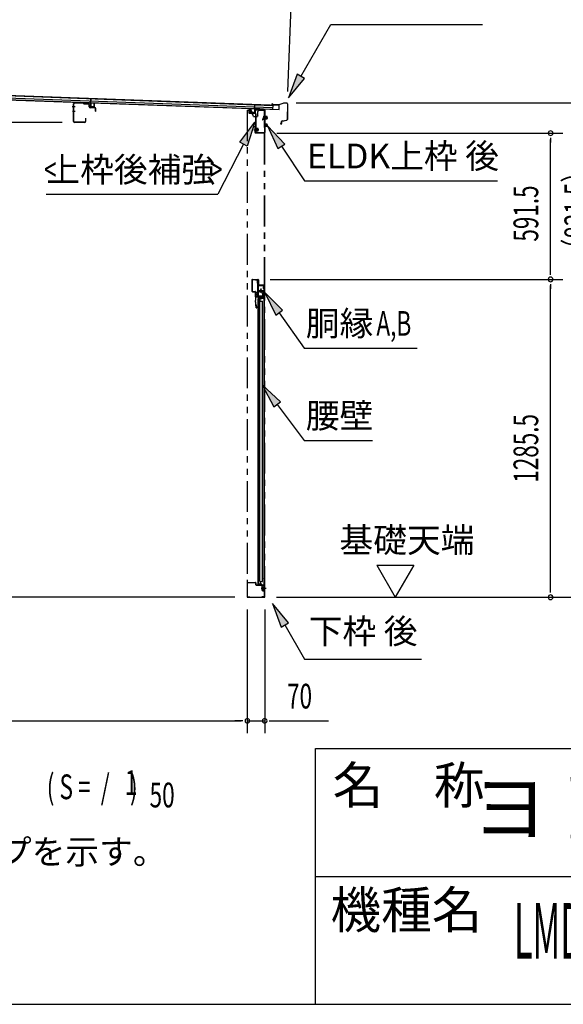
# Model space of a CAD drawing. Extents: x 543 to 20478, y 217 to 14052.
# Drawn here: x 11654 to 13852, y 517 to 4500 of the extents above; entities that cross this region are included whole.
import ezdxf
from ezdxf.enums import TextEntityAlignment as Align

# ---------------------------------------------------------------- set-up
doc = ezdxf.new("R2010")
doc.units = 0
doc.header["$LTSCALE"] = 50
doc.header["$MEASUREMENT"] = 0
for name, pattern in [('1PL-S', [4, 2.5, -0.5, 0.5, -0.5]), ('2PL-2', [5, 2.5, -0.5, 0.5, -0.5, 0.5, -0.5]), ('HIDE-LL', [4, 3, -1]), ('HIDE-M', [2, 1, -1]), ('HIDE-S', [1, 0.5, -0.5])]:
    doc.linetypes.add(name, pattern=pattern)
for name, color, linetype in [('1PL-S1', 6, '1PL-S'), ('HIDE-M1', 6, 'HIDE-M'), ('HIDE-S1', 6, 'HIDE-S'), ('HIKIDASHI', 6, 'CONTINUOUS'), ('M1', 4, 'CONTINUOUS'), ('NAME', 20, 'CONTINUOUS'), ('SUNPOU', 4, 'CONTINUOUS'), ('U1', 3, 'CONTINUOUS'), ('WAKUMOJI-01', 130, 'CONTINUOUS'), ('WAKUSEN-01', 50, 'CONTINUOUS'), ('WAKUSEN-02', 130, 'CONTINUOUS'), ('もや', 2, 'CONTINUOUS'), ('上枠', 3, 'CONTINUOUS'), ('下枠', 3, 'CONTINUOUS'), ('壁パネル', 2, 'CONTINUOUS'), ('屋根35', 3, 'CONTINUOUS'), ('屋根桟', 5, 'CONTINUOUS'), ('柱後', 3, 'CONTINUOUS'), ('金具', 1, 'CONTINUOUS'), ('鼻隠し後', 3, 'CONTINUOUS')]:
    doc.layers.add(name, color=color, linetype=linetype)
doc.styles.add('00', font='ROMANS', dxfattribs={"width": 0.666667, "bigfont": 'BIGFONT'})
doc.styles.add('01', font='ROMANS', dxfattribs={"height": 3, "bigfont": 'BIGFONT'})
doc.styles.add('WAKUMOJI', font='SIMPLEX', dxfattribs={"height": 3, "bigfont": 'BIGFONT'})

msp = doc.modelspace()

# ---------------------------------------------------------------- linework, layer by layer
at = {"layer": '1PL-S1', "color": 6}
for p, q in [((12593.7, 4127.2), (12593.7, 4117.2)), ((12641, 4103.4), (12657.1, 4103.4)), ((12641, 4073.4), (12657.1, 4073.4)), ((12600.7, 4054.9), (12610.7, 4054.9)), ((12647.7, 2198.9), (12637.7, 2198.9))]:
    msp.add_line(p, q, dxfattribs=at)
at = {"layer": '1PL-S1', "color": 3}
for p, q in [((12593.7, 4125.8), (12593.7, 4115.8)), ((12604.2, 4055.1), (12620.3, 4055.1))]:
    msp.add_line(p, q, dxfattribs=at)
at = {"layer": '1PL-S1', "color": 5}
for p, q in [((12637.8, 3403.4), (12620.1, 3403.4)), ((12629, 3412.3), (12629, 3394.5))]:
    msp.add_line(p, q, dxfattribs=at)
at = {"layer": '1PL-S1', "color": 2}
for p, q in [((12634, 3403.4), (12624, 3403.4)), ((12629, 3398.4), (12629, 3408.4))]:
    msp.add_line(p, q, dxfattribs=at)
at = {"layer": 'HIDE-M1', "color": 6}
for p, q in [((12654.7, 4106.4), (12643.5, 4106.4)), ((12654.7, 4105.4), (12643.5, 4105.4)), ((12645.2, 4108.6), (12644, 4108.6)), ((12654.7, 4101.4), (12643.5, 4101.4)), ((12654.7, 4100.4), (12643.5, 4100.4)), ((12654.7, 4076.4), (12643.5, 4076.4)), ((12654.7, 4075.4), (12643.5, 4075.4)), ((12654.7, 4071.4), (12643.5, 4071.4)), ((12654.7, 4070.4), (12643.5, 4070.4)), ((12644, 4098.2), (12645.2, 4098.2)), ((12645.2, 4078.6), (12644, 4078.6)), ((12644, 4068.2), (12645.2, 4068.2))]:
    msp.add_line(p, q, dxfattribs=at)
at = {"layer": 'HIDE-M1', "color": 3}
for p, q in [((12617.9, 4058.1), (12606.7, 4058.1)), ((12617.9, 4057.1), (12606.7, 4057.1)), ((12617.9, 4053.1), (12606.7, 4053.1)), ((12617.9, 4052.1), (12606.7, 4052.1)), ((12608.4, 4060.3), (12607.2, 4060.3)), ((12607.2, 4049.9), (12608.4, 4049.9))]:
    msp.add_line(p, q, dxfattribs=at)
at = {"layer": 'HIDE-S1', "color": 6}
for p, q in [((12613.4, 3441.4), (12615.2, 3441.4)), ((12613.4, 3435.4), (12615.2, 3435.4)), ((12610.1, 3390.4), (12608.2, 3390.4)), ((12610.1, 3384.4), (12608.2, 3384.4))]:
    msp.add_line(p, q, dxfattribs=at)
at = {"layer": 'HIDE-S1', "color": 5}
for p, q in [((12639.3, 3418.9), (12641.1, 3418.9)), ((12639.3, 3412.9), (12641.1, 3412.9)), ((12639.3, 3393.9), (12641.1, 3393.9)), ((12639.3, 3387.9), (12641.1, 3387.9))]:
    msp.add_line(p, q, dxfattribs=at)
at = {"layer": 'HIDE-S1', "color": 6}
for centre, start, end in [((12613.6, 3443.3), 270, 0), ((12613.6, 3433.5), 0, 90), ((12609.9, 3392.3), 180, 270), ((12609.9, 3382.5), 90, 180)]:
    msp.add_arc(centre, 2.4, start, end, dxfattribs=at)
at = {"layer": 'HIDE-S1', "color": 5}
for centre, start, end in [((12639.7, 3420.8), 270, 0), ((12639.7, 3411), 0, 90), ((12639.7, 3395.8), 270, 0), ((12639.7, 3386), 0, 90)]:
    msp.add_arc(centre, 2.4, start, end, dxfattribs=at)
at = {"layer": 'HIKIDASHI'}
for p, q in [((12790.1, 4270.6), (12911.3, 4480.5)), ((12911.3, 4480.5), (13524.6, 4480.5)), ((12775.7, 4278.9), (12740.1, 4184)), ((12740.1, 4184), (12804.6, 4262.3)), ((12804.6, 4262.3), (12775.7, 4278.9)), ((12725.5, 3997), (12655.8, 4070.6)), ((12655.8, 4070.6), (12697.9, 3978.3)), ((12697.9, 3978.3), (12725.5, 3997)), ((12711.7, 3987.7), (12805.6, 3848.5)), ((12805.6, 3848.5), (13585.6, 3848.5)), ((11760.5, 3793.7), (12454.8, 3793.7)), ((12716.2, 3324.3), (12645, 3396.4)), ((12645, 3396.4), (12689, 3305.1)), ((12689, 3305.1), (12716.2, 3324.3)), ((12702.6, 3314.7), (12803.6, 3171.4)), ((12803.6, 3171.4), (13261.3, 3171.4)), ((12707.5, 2953.6), (12634.1, 3023.5)), ((12634.1, 3023.5), (12680.9, 2933.6)), ((12680.9, 2933.6), (12707.5, 2953.6)), ((12694.2, 2943.6), (12803.6, 2798.5)), ((12803.6, 2798.5), (13080.5, 2798.5)), ((12740.1, 2060.2), (12675.7, 2138.5)), ((12675.7, 2138.5), (12711.2, 2043.5)), ((12711.2, 2043.5), (12740.1, 2060.2)), ((12725.7, 2051.9), (12805.6, 1913.5)), ((12805.6, 1913.5), (13278.9, 1913.5))]:
    msp.add_line(p, q, dxfattribs=at)
at = {"layer": 'HIKIDASHI', "extrusion": (0, 0, -1)}
for p, q in [((12544.1, 4004.1), (12604.6, 4085.5)), ((12604.6, 4085.5), (12573.8, 3988.9)), ((12559, 3996.5), (12454.8, 3793.7)), ((12573.8, 3988.9), (12544.1, 4004.1))]:
    msp.add_line(p, q, dxfattribs=at)
at = {"layer": 'HIKIDASHI'}
for points in [[(12775.7, 4278.9), (12804.6, 4262.3), (12740.1, 4184)], [(12725.5, 3997), (12697.9, 3978.3), (12655.8, 4070.6)], [(12716.2, 3324.3), (12689, 3305.1), (12645, 3396.4)], [(12707.5, 2953.6), (12680.9, 2933.6), (12634.1, 3023.5)], [(12740.1, 2060.2), (12711.2, 2043.5), (12675.7, 2138.5)]]:
    msp.add_solid(points, dxfattribs=at)
at = {"layer": 'HIKIDASHI', "extrusion": (0, 0, -1)}
msp.add_solid([(-12544.1, 4004.1), (-12573.8, 3988.9), (-12604.6, 4085.5)], dxfattribs=at)
at = {"layer": 'SUNPOU'}
for p, q in [((12738.1, 4209.8), (12754.5, 4658.6)), ((12771.2, 4164.1), (14250.3, 4164.1)), ((11825.5, 4083.9), (11324, 4083.9)), ((12693, 4040.9), (13850.3, 4040.9)), ((13800.3, 4022.1), (13800.3, 4003.4)), ((13800.3, 3474.4), (13800.3, 4015.9)), ((13800.3, 3468.1), (13800.3, 3486.9)), ((12666.5, 3449.4), (13850.3, 3449.4)), ((12666.5, 3449.4), (13850.3, 3449.4)), ((13800.3, 3430.6), (13800.3, 3411.9)), ((13800.3, 2188.9), (13800.3, 3424.4)), ((13097.1, 2293.8), (13247.1, 2293.8)), ((13097.1, 2293.8), (13172.1, 2163.9)), ((13247.1, 2293.8), (13172.1, 2163.9)), ((13800.3, 2182.6), (13800.3, 2201.4)), ((12524, 2163.9), (8980, 2163.9)), ((12691.4, 2163.9), (14250.3, 2163.9)), ((13647.3, 2163.9), (13850.3, 2163.9)), ((12574, 2113.9), (12574, 1613.9)), ((12574, 2113.9), (12574, 1613.9)), ((12644.2, 2113.9), (12644.2, 1613.9)), ((9825, 1663.9), (12549, 1663.9)), ((12549, 1663.9), (12524, 1663.9)), ((12555.2, 1663.9), (12536.5, 1663.9)), ((12555.2, 1663.9), (12536.5, 1663.9)), ((12574, 1663.9), (12644.2, 1663.9)), ((12662.9, 1663.9), (12681.7, 1663.9)), ((12669.2, 1663.9), (12902.1, 1663.9))]:
    msp.add_line(p, q, dxfattribs=at)
for centre, start, end in [((13800.3, 4040.9), 90, 270), ((13800.3, 4040.9), 270, 90), ((13800.3, 3449.4), 90, 270), ((13800.3, 3449.4), 90, 270), ((13800.3, 3449.4), 270, 90), ((13800.3, 3449.4), 270, 90), ((13800.3, 2163.9), 90, 270), ((13800.3, 2163.9), 270, 90), ((12574, 1663.9), 0, 180), ((12574, 1663.9), 0, 180), ((12644.2, 1663.9), 0, 180), ((12574, 1663.9), 180, 0), ((12574, 1663.9), 180, 0), ((12644.2, 1663.9), 180, 0)]:
    msp.add_arc(centre, 9.38, start, end, dxfattribs=at)
at = {"layer": 'U1', "color": 6}
for p, q in [((12643.5, 4097.6), (12643.5, 4109.2)), ((12643.5, 4109.2), (12644, 4108.6)), ((12646.7, 4098.1), (12646.7, 4108.6)), ((12653.7, 4107.9), (12646.7, 4107.9)), ((12654.7, 4099.9), (12654.7, 4106.9)), ((12643.5, 4097.6), (12644, 4098.2)), ((12643.5, 4067.6), (12643.5, 4079.2)), ((12643.5, 4079.2), (12644, 4078.6)), ((12643.5, 4067.6), (12644, 4068.2)), ((12646.7, 4098.9), (12653.7, 4098.9)), ((12646.7, 4068.1), (12646.7, 4078.6)), ((12653.7, 4077.9), (12646.7, 4077.9)), ((12646.7, 4068.9), (12653.7, 4068.9)), ((12654.7, 4069.9), (12654.7, 4076.9)), ((12607, 3448.4), (12614, 3448.4)), ((12607, 3447.4), (12607, 3448.4)), ((12607, 3447.4), (12614, 3447.4)), ((12613.8, 3442.1), (12613.4, 3442.1)), ((12613.4, 3442.1), (12613.4, 3434.7)), ((12613.4, 3434.7), (12613.8, 3434.7)), ((12615, 3446.4), (12615, 3428.4)), ((12616, 3446.4), (12616, 3428.4)), ((12617, 3427.4), (12641.5, 3427.4)), ((12617, 3426.4), (12641.5, 3426.4)), ((12642.5, 3425.4), (12642.5, 3363.4)), ((12643.5, 3425.4), (12643.5, 3363.4)), ((12607.5, 3379.4), (12607.5, 3395.4)), ((12608.5, 3379.4), (12608.5, 3395.4)), ((12608.5, 3392.3), (12608.5, 3387.4)), ((12609.5, 3397.4), (12620.5, 3397.4)), ((12609.5, 3396.4), (12620.5, 3396.4)), ((12609.7, 3391.1), (12610.1, 3391.1)), ((12610.1, 3391.1), (12610.1, 3383.7)), ((12620.5, 3396.4), (12620.5, 3397.4)), ((12640.5, 3378.4), (12609.5, 3378.4)), ((12640.5, 3377.4), (12609.5, 3377.4)), ((12610.1, 3383.7), (12609.7, 3383.7)), ((12641.5, 3363.4), (12641.5, 3376.4))]:
    msp.add_line(p, q, dxfattribs=at)
at = {"layer": 'U1', "color": 3}
for p, q in [((12606.7, 4049.3), (12606.7, 4060.9)), ((12606.7, 4060.9), (12607.2, 4060.3)), ((12606.7, 4049.3), (12607.2, 4049.9)), ((12609.9, 4049.8), (12609.9, 4060.3)), ((12616.9, 4059.6), (12609.9, 4059.6)), ((12609.9, 4050.6), (12616.9, 4050.6)), ((12617.9, 4051.6), (12617.9, 4058.6)), ((12592.5, 3447.4), (12592.5, 3401.4)), ((12593.5, 3447.4), (12593.5, 3401.4)), ((12594.5, 3449.4), (12616.5, 3449.4)), ((12594.5, 3448.4), (12616.5, 3448.4)), ((12617.5, 3447.4), (12617.5, 3428.9)), ((12618.5, 3428.9), (12617.5, 3428.9)), ((12618.5, 3447.4), (12618.5, 3428.9)), ((12594.5, 3400.4), (12605.5, 3400.4)), ((12594.5, 3399.4), (12605.5, 3399.4)), ((12606.5, 3398.4), (12606.5, 3364)), ((12607.5, 3398.4), (12607.5, 3364)), ((12610.3, 3334.9), (12606.5, 3363.8)), ((12611.3, 3335), (12607.5, 3363.9)), ((12609.9, 3345.9), (12610.9, 3346.1)), ((12612.3, 3335.1), (12610.9, 3346.1))]:
    msp.add_line(p, q, dxfattribs=at)
at = {"layer": 'U1', "color": 7}
for p, q in [((12618.2, 3398.9), (12618.2, 2213.9)), ((12642.2, 3398.9), (12618.2, 3398.9)), ((12641.2, 3382.2), (12641.2, 3395.6)), ((12642.2, 2189.9), (12642.2, 3398.9)), ((12618.2, 2213.9), (12632.2, 2213.9)), ((12649.7, 2198.9), (12630.3, 2198.9)), ((12632.2, 2213.9), (12632.2, 2194.9)), ((12641.2, 2192.2), (12641.2, 2205.6)), ((12637.2, 2189.9), (12642.2, 2189.9))]:
    msp.add_line(p, q, dxfattribs=at)
at = {"layer": 'U1', "color": 7, "linetype": 'HIDE-M'}
for p, q in [((12635, 3393.8), (12635.5, 3394.6)), ((12635, 3393.8), (12635, 3384)), ((12635, 3392.6), (12635.5, 3391.8)), ((12635, 3390.9), (12635.5, 3391.8)), ((12635, 3386.9), (12635.5, 3386)), ((12635, 3385.2), (12635.5, 3386)), ((12640, 3394.6), (12635.5, 3394.6)), ((12635.5, 3391.8), (12640, 3391.8)), ((12635.5, 3386), (12640, 3386)), ((12641.2, 3395.6), (12640, 3394.9)), ((12640, 3382.9), (12640, 3394.9)), ((12635, 3384), (12635.5, 3383.1)), ((12635.5, 3383.1), (12640, 3383.1)), ((12641.2, 3382.2), (12640, 3382.9)), ((12635, 2203.8), (12635.5, 2204.6)), ((12635, 2203.8), (12635, 2194)), ((12635, 2202.6), (12635.5, 2201.8)), ((12635, 2200.9), (12635.5, 2201.8)), ((12635, 2196.9), (12635.5, 2196)), ((12635, 2195.2), (12635.5, 2196)), ((12635, 2194), (12635.5, 2193.1)), ((12640, 2204.6), (12635.5, 2204.6)), ((12635.5, 2201.8), (12640, 2201.8)), ((12635.5, 2196), (12640, 2196)), ((12635.5, 2193.1), (12640, 2193.1)), ((12641.2, 2205.6), (12640, 2204.9)), ((12640, 2192.9), (12640, 2204.9)), ((12641.2, 2192.2), (12640, 2192.9))]:
    msp.add_line(p, q, dxfattribs=at)
at = {"layer": 'U1', "color": 5, "linetype": 'HIDE-S'}
for p, q in [((12639.3, 3412.2), (12639.3, 3419.6)), ((12639.3, 3419.6), (12639.7, 3419.6)), ((12639.7, 3412.2), (12639.3, 3412.2)), ((12639.3, 3387.2), (12639.3, 3394.6)), ((12639.3, 3394.6), (12639.7, 3394.6))]:
    msp.add_line(p, q, dxfattribs=at)
at = {"layer": 'U1', "color": 5}
msp.add_line((12639.7, 3387.2), (12639.3, 3387.2), dxfattribs=at)
at = {"layer": 'U1', "color": 6}
for centre, radius, start, end in [((12645.9, 4108.6), 0.75, 0, 180), ((12653.7, 4106.9), 1, 0, 90), ((12645.9, 4098.1), 0.75, 180, 0), ((12645.9, 4078.6), 0.75, 0, 180), ((12645.9, 4068.1), 0.75, 180, 0), ((12653.7, 4099.9), 1, 270, 0), ((12653.7, 4076.9), 1, 0, 90), ((12653.7, 4069.9), 1, 270, 0), ((12613.8, 3443.3), 1.2, 270, 0), ((12613.8, 3433.5), 1.2, 0, 90), ((12614, 3446.4), 2, 0, 90), ((12614, 3446.4), 1, 0, 90), ((12617, 3428.4), 2, 180, 270), ((12617, 3428.4), 1, 180, 270), ((12641.5, 3425.4), 2, 0, 90), ((12641.5, 3425.4), 1, 0, 90), ((12609.5, 3395.4), 2, 90, 180), ((12609.5, 3395.4), 1, 90, 180), ((12609.7, 3392.3), 1.2, 180, 270), ((12609.5, 3379.4), 2, 180, 270), ((12609.7, 3382.5), 1.2, 90, 180), ((12609.5, 3379.4), 1, 180, 270), ((12640.5, 3376.4), 2, 0, 90), ((12640.5, 3376.4), 1, 0, 90), ((12642.5, 3363.4), 1, 180, 270), ((12642.5, 3363.4), 1, 270, 0)]:
    msp.add_arc(centre, radius, start, end, dxfattribs=at)
at = {"layer": 'U1', "color": 3}
for centre, radius, start, end in [((12609.1, 4060.3), 0.75, 0, 180), ((12609.1, 4049.8), 0.75, 180, 0), ((12616.9, 4058.6), 1, 0, 90), ((12616.9, 4051.6), 1, 270, 0), ((12594.5, 3447.4), 2, 90, 180), ((12594.5, 3447.4), 1, 90, 180), ((12616.5, 3447.4), 2, 0, 90), ((12616.5, 3447.4), 1, 0, 90), ((12594.5, 3401.4), 2, 180, 270), ((12594.5, 3401.4), 1, 180, 270), ((12605.5, 3398.4), 2, 0, 90), ((12605.5, 3398.4), 1, 0, 90), ((12608.5, 3364), 2, 180, 187.5946), ((12608.5, 3364), 1, 180, 187.5946), ((12611.3, 3335), 1, 187.5946, 277.5946), ((12611.3, 3335), 1, 277.5946, 7.5946)]:
    msp.add_arc(centre, radius, start, end, dxfattribs=at)
at = {"layer": 'U1', "color": 5, "linetype": 'HIDE-S'}
for centre, start, end in [((12639.7, 3420.8), 270, 0), ((12639.7, 3411), 0, 90), ((12639.7, 3395.8), 270, 0), ((12639.7, 3386), 0, 90)]:
    msp.add_arc(centre, 1.2, start, end, dxfattribs=at)
at = {"layer": 'U1', "color": 7}
msp.add_arc((12637.2, 2194.9), 5, 180, 270, dxfattribs=at)
at = {"layer": 'WAKUSEN-01'}
for p, q in [((12850, 1552.5), (20477.5, 1552.5)), ((12850, 517.5), (12850, 1552.5)), ((542.5, 517.5), (20477.5, 517.5))]:
    msp.add_line(p, q, dxfattribs=at)
at = {"layer": 'WAKUSEN-02'}
msp.add_line((12850, 1035), (16792.5, 1035), dxfattribs=at)
at = {"layer": 'もや', "color": 6}
for p, q in [((11877.6, 4147.9), (11866.3, 4147.9)), ((11877.7, 4127.9), (11866.4, 4127.9))]:
    msp.add_line(p, q, dxfattribs=at)
at = {"layer": 'もや'}
for p, q in [((11871.3, 4088.1), (11871.3, 4159.7)), ((11872.5, 4088.1), (11872.5, 4159.7)), ((11910.4, 4162.6), (11875.6, 4163.9)), ((11910.4, 4161.4), (11875.6, 4162.7)), ((11913.1, 4159), (11911, 4161.1)), ((11914, 4159.8), (11911.9, 4161.9)), ((11931.7, 4157.7), (11914.6, 4158.3)), ((11931.7, 4158.9), (11914.7, 4159.5)), ((11934.6, 4147.7), (11934.6, 4154.7)), ((11935.8, 4147.7), (11935.8, 4154.7)), ((11956.7, 4142.8), (11938.6, 4143.5)), ((11956.7, 4144), (11938.7, 4144.7)), ((11959.6, 4129.4), (11959.6, 4139.8)), ((11960.8, 4129.4), (11960.8, 4139.8)), ((11916.1, 4085.1), (11875.5, 4085.1)), ((11916.1, 4083.9), (11875.5, 4083.9)), ((11919.1, 4101.3), (11919.1, 4088.1)), ((11920.3, 4101.3), (11920.3, 4088.1))]:
    msp.add_line(p, q, dxfattribs=at)
for centre, radius, start, end in [((11875.5, 4159.7), 4.2, 90, 180), ((11875.5, 4159.7), 3, 90, 180), ((11910.3, 4160.4), 2.2, 45, 87.8524), ((11910.3, 4160.4), 1, 45, 87.8524), ((11914.7, 4160.5), 2.2, 225, 267.9), ((11914.7, 4160.5), 1, 225, 267.9), ((11931.6, 4154.7), 4.2, 0, 87.9), ((11931.6, 4154.7), 3, 0, 87.9), ((11938.8, 4147.7), 4.2, 180, 267.9), ((11938.8, 4147.7), 3, 180, 267.9), ((11956.6, 4139.8), 4.2, 0, 87.9), ((11956.6, 4139.8), 3, 0, 87.9), ((11919.7, 4101.3), 0.6, 0, 180), ((11960.2, 4129.4), 0.6, 180, 0), ((11875.5, 4088.1), 4.2, 180, 270), ((11875.5, 4088.1), 3, 180, 270), ((11916.1, 4088.1), 4.2, 270, 0), ((11916.1, 4088.1), 3, 270, 0)]:
    msp.add_arc(centre, radius, start, end, dxfattribs=at)
at = {"layer": '上枠', "color": 3}
for p, q in [((12580.7, 4137), (12580.7, 4123)), ((12580.7, 4137), (12581.9, 4137)), ((12581.9, 4137), (12581.9, 4123)), ((12606.2, 4119.5), (12582.7, 4120.8)), ((12606.3, 4120.7), (12582.8, 4122)), ((12607.2, 4118.5), (12607.2, 4044.3)), ((12608.4, 4118.5), (12608.4, 4044.3)), ((12609.4, 4043.3), (12632.2, 4043.3)), ((12609.4, 4042.1), (12632.2, 4042.1)), ((12632.2, 4042.1), (12632.2, 4043.3))]:
    msp.add_line(p, q, dxfattribs=at)
at = {"layer": '上枠', "color": 6}
for p, q in [((12582.2, 4137.3), (12582.2, 4124.3)), ((12583.4, 4137.3), (12582.2, 4137.3)), ((12583.4, 4137.3), (12583.4, 4124.3)), ((12603.5, 4121), (12584.2, 4122.1)), ((12603.6, 4122.2), (12584.3, 4123.3)), ((12604.7, 4132.6), (12604.7, 4123.2)), ((12605.9, 4132.6), (12605.9, 4123.2)), ((12624.2, 4132.6), (12606.9, 4133.6)), ((12624.2, 4133.8), (12607, 4134.8)), ((12627, 4136.1), (12625, 4134.1)), ((12627.8, 4135.2), (12625.8, 4133.2)), ((12643.1, 4136), (12628.6, 4136.7)), ((12643, 4134.8), (12628.6, 4135.5)), ((12644, 4133.8), (12644, 4043.1)), ((12645.2, 4133.8), (12645.2, 4043.1)), ((12605.2, 4043.1), (12605.2, 4068.9)), ((12605.2, 4068.9), (12606.4, 4068.9)), ((12606.4, 4043.1), (12606.4, 4068.9)), ((12643, 4042.1), (12607.4, 4042.1)), ((12643, 4040.9), (12607.4, 4040.9))]:
    msp.add_line(p, q, dxfattribs=at)
at = {"layer": '上枠', "color": 2}
msp.add_line((12639, 4133.9), (12644, 4133.9), dxfattribs=at)
msp.add_circle((12629, 3403.4), 3.5, dxfattribs=at)
at = {"layer": '上枠', "color": 3}
for centre, radius, start, end in [((12582.9, 4123), 2.2, 180, 266.7603), ((12582.9, 4123), 1, 180, 266.7603), ((12606.2, 4118.5), 1, 0, 86.7603), ((12606.2, 4118.5), 2.2, 0, 86.7603), ((12609.4, 4044.3), 2.2, 180, 270), ((12609.4, 4044.3), 1, 180, 270)]:
    msp.add_arc(centre, radius, start, end, dxfattribs=at)
at = {"layer": '上枠', "color": 6}
for centre, radius, start, end in [((12584.4, 4124.3), 2.2, 180, 266.6194), ((12584.4, 4124.3), 1, 180, 266.6194), ((12603.7, 4123.2), 2.2, 266.6194, 0), ((12603.7, 4123.2), 1, 266.6194, 0), ((12606.9, 4132.6), 2.2, 86.6194, 180), ((12606.9, 4132.6), 1, 86.6194, 180), ((12624.3, 4134.8), 1, 266.6194, 315), ((12624.3, 4134.8), 2.2, 266.6194, 315), ((12628.5, 4134.5), 2.2, 87.1866, 135), ((12628.5, 4134.5), 1, 87.1866, 135), ((12643, 4133.8), 1, 0, 87.1866), ((12643, 4133.8), 2.2, 0, 87.1866), ((12607.4, 4043.1), 2.2, 180, 270), ((12607.4, 4043.1), 1, 180, 270), ((12643, 4043.1), 1, 270, 0), ((12643, 4043.1), 2.2, 270, 0)]:
    msp.add_arc(centre, radius, start, end, dxfattribs=at)
at = {"layer": '下枠', "color": 6}
for p, q in [((12639.7, 4103.1), (12634.7, 4098.1)), ((12640.4, 4102.4), (12635.4, 4097.4)), ((12640, 4108.1), (12640, 4103.8)), ((12641, 4108.1), (12641, 4103)), ((12641, 4103), (12641, 4098.1)), ((12643, 4110.1), (12642, 4110.1)), ((12643, 4109.1), (12642, 4109.1)), ((12634.7, 4098.1), (12634.7, 4095.1)), ((12634.7, 4098.1), (12635.4, 4097.4)), ((12634.7, 4095.1), (12635.4, 4095.1)), ((12635.4, 4097.4), (12635.4, 4095.1)), ((12635.4, 4095.1), (12636.4, 4095.1)), ((12636.4, 4095.1), (12641, 4098.1)), ((12574.2, 2165.9), (12574.2, 2221.9)), ((12575.2, 2165.9), (12575.2, 2221.9)), ((12576.2, 2223.9), (12606.2, 2223.9)), ((12576.2, 2222.9), (12606.2, 2222.9)), ((12607.2, 2221.9), (12607.2, 2214.9)), ((12608.2, 2221.9), (12608.2, 2214.9)), ((12609.2, 2213.9), (12641.2, 2213.9)), ((12609.2, 2212.9), (12641.2, 2212.9)), ((12642.2, 2211.9), (12642.2, 2165.9)), ((12643.2, 2211.9), (12643.2, 2165.9)), ((12576.2, 2164.9), (12584.2, 2164.9)), ((12576.2, 2163.9), (12584.2, 2163.9)), ((12584.2, 2163.9), (12584.2, 2164.9)), ((12641.2, 2164.9), (12633.2, 2164.9)), ((12633.2, 2163.9), (12633.2, 2164.9)), ((12641.2, 2163.9), (12633.2, 2163.9))]:
    msp.add_line(p, q, dxfattribs=at)
for centre, radius, start, end in [((12639, 4103.8), 1, 315, 0), ((12642, 4108.1), 2, 90, 180), ((12639, 4103.8), 2, 315, 0), ((12642, 4108.1), 1, 90, 180), ((12643, 4111.1), 1, 270, 0), ((12643, 4111.1), 2, 270, 300), ((12576.2, 2221.9), 2, 90, 180), ((12576.2, 2221.9), 1, 90, 180), ((12606.2, 2221.9), 2, 0, 90), ((12606.2, 2221.9), 1, 0, 90), ((12609.2, 2214.9), 2, 180, 270), ((12609.2, 2214.9), 1, 180, 270), ((12641.2, 2211.9), 2, 0, 90), ((12641.2, 2211.9), 1, 0, 90), ((12576.2, 2165.9), 2, 180, 270), ((12576.2, 2165.9), 1, 180, 270), ((12641.2, 2165.9), 1, 270, 0), ((12641.2, 2165.9), 2, 270, 0)]:
    msp.add_arc(centre, radius, start, end, dxfattribs=at)
at = {"layer": '下枠', "color": 6, "linetype": 'HIDE-S'}
msp.add_arc((12643, 4111.1), 2, 300, 0, dxfattribs=at)
at = {"layer": '壁パネル'}
for p, q in [((12618, 2216.9), (12618, 3370.9)), ((12632, 3370.9), (12618, 3370.9)), ((12618.5, 3373.9), (12641.5, 3373.9)), ((12618.5, 3373.4), (12643, 3373.4)), ((12618.5, 3372.9), (12624, 3372.9)), ((12624, 3372.9), (12624, 3373.4)), ((12625, 2226.9), (12625, 3370.9)), ((12625, 3360.9), (12635, 3360.9)), ((12625.5, 3360.9), (12625.5, 3370.9)), ((12633, 3371.9), (12633, 3372.4)), ((12635, 2226.9), (12635, 3360.9)), ((12635.5, 3347.9), (12635.5, 3349.9)), ((12643, 2214.4), (12643, 3373.4)), ((12635.5, 2239.9), (12635.5, 2237.9)), ((12632, 2216.9), (12618, 2216.9)), ((12618.5, 2214.9), (12624, 2214.9)), ((12618.5, 2214.4), (12643, 2214.4)), ((12618.5, 2213.9), (12641.5, 2213.9)), ((12624, 2214.9), (12624, 2214.4)), ((12625, 2226.9), (12635, 2226.9)), ((12625.5, 2226.9), (12625.5, 2216.9)), ((12633, 2215.9), (12633, 2215.4))]:
    msp.add_line(p, q, dxfattribs=at)
for centre, radius, start, end in [((12618.5, 3373.4), 0.5, 90, 270), ((12632, 3371.9), 1, 270, 0), ((12634, 3372.4), 1, 90, 180), ((12631, 3349.9), 4.5, 0, 27.2318), ((12631, 3347.9), 4.5, 332.7682, 0), ((12641.5, 3372.4), 1.5, 41.8103, 90), ((12631, 2239.9), 4.5, 0, 27.2318), ((12631, 2237.9), 4.5, 332.7682, 0), ((12618.5, 2214.4), 0.5, 90, 270), ((12632, 2215.9), 1, 0, 90), ((12634, 2215.4), 1, 180, 270), ((12641.5, 2215.4), 1.5, 270, 318.1897)]:
    msp.add_arc(centre, radius, start, end, dxfattribs=at)
at = {"layer": '屋根35'}
for p, q in [((9656.9, 4263.4), (12677.9, 4153.4)), ((9657, 4264.9), (12703, 4154)), ((9656.3, 4247), (12702.3, 4136)), ((9656.4, 4248.5), (12677.4, 4138.4)), ((9656.6, 4254.9), (12677.6, 4144.9)), ((12677.4, 4138.4), (12677.9, 4153.4)), ((12677.4, 4138.4), (12677.9, 4153.4)), ((12702.3, 4136), (12703, 4154)), ((12702.3, 4136), (12703, 4154))]:
    msp.add_line(p, q, dxfattribs=at)
at = {"layer": '屋根桟', "color": 2}
for p, q in [((11920.3, 4164.5), (11939.3, 4163.8)), ((11920.3, 4163.5), (11920.3, 4164.5)), ((11920.3, 4163.5), (11939.3, 4162.8)), ((11923.2, 4163.4), (11924.9, 4162.2)), ((11923.8, 4164.3), (11925.5, 4163)), ((11927.7, 4162.3), (11931.7, 4162.1)), ((11927.7, 4161.3), (11931.6, 4161.1)), ((11935.7, 4163.8), (11933.9, 4162.7)), ((11936.2, 4163), (11934.4, 4161.9)), ((11940.2, 4161.7), (11939.8, 4148.7)), ((11940.3, 4163.5), (11940.9, 4180.2)), ((11941.2, 4161.7), (11940.8, 4148.7)), ((11940.9, 4180.2), (11941.9, 4180.2)), ((11941.2, 4161.7), (11941.9, 4180.2)), ((11941.7, 4147.7), (11953.7, 4147.2)), ((11941.7, 4146.7), (11953.7, 4146.2)), ((11944, 4147.6), (11944.1, 4149.4)), ((11944.1, 4149.4), (11951.5, 4149.1)), ((11945.2, 4147.5), (11945.3, 4149.3)), ((11950.2, 4147.4), (11950.3, 4149.2)), ((11951.4, 4147.3), (11951.5, 4149.1)), ((11954.8, 4148.2), (11955.2, 4161.2)), ((11955.2, 4161.2), (11956.2, 4161.2)), ((11955.8, 4148.2), (11956.2, 4161.2)), ((12603.3, 4137.6), (12604, 4156.1)), ((12604.9, 4155.9), (12603.9, 4156)), ((12605, 4156), (12604, 4156.1)), ((12604.4, 4139.3), (12605, 4156)), ((12587.8, 4125.1), (12588.3, 4138.1)), ((12589.3, 4138.1), (12588.3, 4138.1)), ((12588.8, 4125.1), (12589.3, 4138.1)), ((12601.8, 4123.6), (12589.8, 4124.1)), ((12601.8, 4122.6), (12589.8, 4123.1)), ((12592.1, 4124), (12592.2, 4125.8)), ((12592.2, 4125.8), (12599.6, 4125.6)), ((12593.3, 4124), (12593.4, 4125.8)), ((12598.3, 4123.8), (12598.4, 4125.6)), ((12599.5, 4123.8), (12599.6, 4125.6)), ((12603.3, 4137.6), (12602.8, 4124.6)), ((12604.3, 4137.5), (12603.8, 4124.6)), ((12624.3, 4137.8), (12605.3, 4138.5)), ((12624.4, 4138.8), (12605.4, 4139.5)), ((12608.4, 4138.5), (12610.1, 4137.3)), ((12609, 4139.3), (12610.7, 4138.1)), ((12616.8, 4136.2), (12612.8, 4136.3)), ((12616.8, 4137.2), (12612.9, 4137.3)), ((12620.9, 4138.9), (12619.1, 4137.8)), ((12621.4, 4138), (12619.6, 4136.9)), ((12624.3, 4137.8), (12624.4, 4138.8))]:
    msp.add_line(p, q, dxfattribs=at)
for centre, radius, start, end in [((11927.9, 4166.3), 5, 234.2233, 267.9134), ((11927.9, 4166.3), 4, 234.2233, 267.9134), ((11931.8, 4166.1), 5, 267.9134, 301.6035), ((11931.8, 4166.1), 4, 267.9134, 301.6035), ((11939.2, 4161.8), 2, 357.9134, 87.9134), ((11939.2, 4161.8), 1, 357.9134, 87.9134), ((11941.8, 4148.7), 2, 177.9134, 267.9134), ((11941.8, 4148.7), 1, 177.9134, 267.9134), ((11944.2, 4147.6), 1, 267.9134, 357.9134), ((11951.2, 4147.3), 1, 177.9134, 267.9134), ((11953.8, 4148.2), 2, 267.9134, 357.9134), ((11953.8, 4148.2), 1, 267.9134, 357.9134), ((12589.8, 4125.1), 2, 177.9134, 267.9134), ((12589.8, 4125.1), 1, 177.9134, 267.9134), ((12592.3, 4124), 1, 267.9134, 357.9134), ((12599.3, 4123.8), 1, 177.9134, 267.9134), ((12601.8, 4124.6), 1, 267.9134, 357.9134), ((12601.8, 4124.6), 2, 267.9134, 357.9134), ((12605.3, 4137.5), 2, 87.9134, 177.9134), ((12605.3, 4137.5), 1, 87.9134, 177.9134), ((12613, 4141.3), 5, 234.2233, 267.9134), ((12613, 4141.3), 4, 234.2233, 267.9134), ((12617, 4141.2), 4, 267.9134, 301.6035), ((12617, 4141.2), 5, 267.9134, 301.6035)]:
    msp.add_arc(centre, radius, start, end, dxfattribs=at)
at = {"layer": '柱後', "linetype": '2PL-2'}
for p, q in [((12574, 4133.9), (12574, 2163.9)), ((12574, 4133.9), (12585.6, 4133.9)), ((12599, 4108.9), (12590.2, 4130.7)), ((12599, 4108.9), (12614.5, 4108.9)), ((12617, 4110.9), (12614.5, 4108.9)), ((12622, 4133.9), (12617, 4128.9)), ((12617, 4110.9), (12617, 4128.9)), ((12622, 4133.9), (12645, 4133.9)), ((12644, 2163.9), (12644, 4133.9)), ((12645, 2163.9), (12645, 4133.9)), ((12574, 2163.9), (12645, 2163.9))]:
    msp.add_line(p, q, dxfattribs=at)
msp.add_arc((12585.6, 4128.9), 5, 21.8014, 90, dxfattribs=at)
at = {"layer": '金具', "color": 5}
for p, q in [((12617, 3381.9), (12617, 3424.9)), ((12617, 3424.9), (12642.5, 3424.9)), ((12618.6, 3381.9), (12618.6, 3424.9)), ((12642.5, 3424.9), (12642.5, 3381.9)), ((12642.5, 3381.9), (12617, 3381.9)), ((12579.8, 2164.9), (12580.2, 2164.9))]:
    msp.add_line(p, q, dxfattribs=at)
at = {"layer": '金具', "color": 5, "linetype": 'HIDE-LL'}
msp.add_line((12640.9, 3424.9), (12640.9, 3381.9), dxfattribs=at)
at = {"layer": '金具', "color": 5}
msp.add_circle((12629, 3403.4), 4, dxfattribs=at)
at = {"layer": '鼻隠し後'}
for p, q in [((12680, 4155.3), (12675, 4155.5)), ((12680, 4154.8), (12675, 4155)), ((12682.5, 4155.6), (12675.6, 4158.4)), ((12682.7, 4156), (12675.8, 4158.8)), ((12680, 4155.3), (12680, 4154.8)), ((12700.6, 4155.2), (12683.4, 4155.9)), ((12700.7, 4154.7), (12683.4, 4155.4)), ((12721.3, 4162.8), (12701.4, 4155.4)), ((12721, 4162.2), (12701.5, 4154.9)), ((12733.9, 4162.3), (12721.3, 4162.8)), ((12733.9, 4161.8), (12721.8, 4162.3)), ((12735.8, 4159.8), (12735.7, 4096.7)), ((12736.3, 4159.8), (12736.2, 4096.7)), ((12711.7, 4084.6), (12709, 4080.7)), ((12712.1, 4084.3), (12709.4, 4080.4)), ((12711.7, 4084.6), (12712.1, 4084.3)), ((12712.2, 4087.9), (12712.2, 4079.6)), ((12712.7, 4079.6), (12712.7, 4087.9)), ((12714.2, 4090.4), (12733.2, 4093.7)), ((12714.3, 4089.9), (12733.3, 4093.2)), ((12718.2, 4091.1), (12733.2, 4093.7)), ((12718.3, 4090.6), (12733.3, 4093.2))]:
    msp.add_line(p, q, dxfattribs=at)
for centre, radius, start, end in [((12675.1, 4157), 2, 67.7987, 267.9134), ((12675.1, 4157), 1.5, 67.7987, 267.9134), ((12683.4, 4157.9), 2.5, 247.7987, 267.9134), ((12683.4, 4157.9), 2, 247.7987, 267.9134), ((12700.7, 4157.2), 2, 267.9134, 290.4518), ((12700.8, 4156.7), 2, 267.9134, 290.4518), ((12721.6, 4160.8), 2, 87.9134, 110.4518), ((12721.7, 4160.3), 2, 87.9134, 110.4518), ((12733.8, 4159.8), 2.5, 359.9134, 87.9134), ((12733.8, 4159.8), 2, 359.9134, 87.9134), ((12710.7, 4079.6), 2, 145.51, 359.9134), ((12710.7, 4079.6), 1.5, 145.51, 359.9134), ((12714.7, 4087.9), 2.5, 100.0889, 179.9134), ((12714.7, 4087.9), 2, 100.0889, 179.9134), ((12732.7, 4096.7), 3, 280.0889, 359.9134), ((12732.7, 4096.7), 3, 280.0889, 359.9134), ((12732.7, 4096.7), 3.5, 280.0889, 359.9134), ((12732.7, 4096.7), 3.5, 280.0889, 359.9134)]:
    msp.add_arc(centre, radius, start, end, dxfattribs=at)

# ---------------------------------------------------------------- texts
at = {"layer": 'HIKIDASHI', "style": '01'}
for s, p in [('ELDK上枠 後', (13203.3, 3948.5)), ('上枠後補強', (12102.7, 3893.7)), ('胴縁', (12946.8, 3271.4)), ('腰壁', (12946.8, 2898.5))]:
    msp.add_text(s, height=100, dxfattribs=at).set_placement(p, align=Align.MIDDLE_CENTER)
at = {"layer": 'HIKIDASHI', "style": '00', "width": 0.67}
for s, p in [('<', (11803, 3843.7)), ('>', (12473, 3843.7)), ('A,B', (13237.1, 3221.4))]:
    msp.add_text(s, height=100, dxfattribs=at).set_placement(p, align=Align.RIGHT)
at = {"layer": 'HIKIDASHI', "style": '01'}
msp.add_text('下枠 後', height=100, dxfattribs=at).set_placement((13042.2, 2013.5), align=Align.MIDDLE)
msp.add_text('※（）内寸法は、Hタイプを示す。', height=100, dxfattribs=at).set_placement((10101.9, 1084.4))
at = {"layer": 'M1', "style": '00', "width": 0.67}
for s, p in [('( S =  /    )', (11763, 1347)), ('1', (12078.7, 1364)), ('50', (12178.6, 1313.9))]:
    msp.add_text(s, height=100.2, dxfattribs=at).set_placement(p)
at = {"layer": 'NAME', "style": '01'}
msp.add_text('ヨド物置 エルモコンビ', height=225, dxfattribs=at).set_placement((15051.3, 1285), align=Align.MIDDLE)
at = {"layer": 'NAME', "style": '00', "width": 0.45}
msp.add_text('LMD（S）-2529（H）+LKD（S）-1529（H）', height=225, dxfattribs=at).set_placement((15051.3, 785), align=Align.MIDDLE)
at = {"layer": 'SUNPOU', "style": '00', "width": 0.666667}
for s, p in [('（831.5）', (13956.3, 3522.9)), ('591.5', (13750.3, 3602.3)), ('1285.5', (13750.3, 2627.3))]:
    msp.add_text(s, height=100, rotation=90, dxfattribs=at).set_placement(p)
at = {"layer": 'SUNPOU', "style": '01'}
msp.add_text('基礎天端', height=100, dxfattribs=at).set_placement((12946.8, 2345.3))
at = {"layer": 'SUNPOU', "style": '00', "width": 0.666667}
msp.add_text('70', height=100, dxfattribs=at).set_placement((12734.7, 1713.9))
at = {"layer": 'WAKUMOJI-01', "style": 'WAKUMOJI'}
for s, p in [('名\u3000称', (12918.9, 1328.7)), ('機種名', (12910.3, 824.5))]:
    msp.add_text(s, height=150, dxfattribs=at).set_placement(p)

doc.saveas('drawing.dxf')
